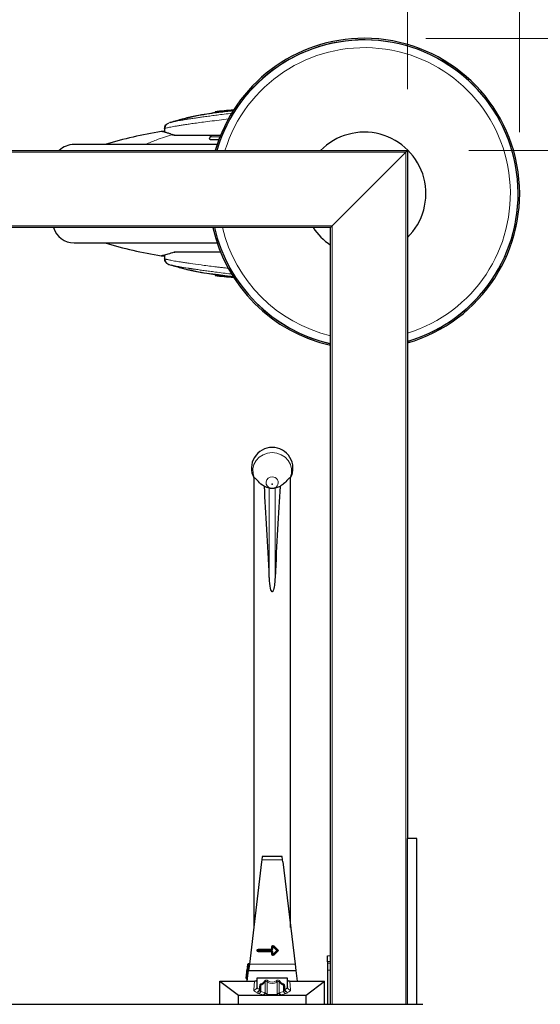
# Model space of a CAD drawing. Units: millimetres. Extents: x 0 to 210, y 0 to 297.
# Drawn here: x 94 to 103, y 130 to 146 of the extents above; entities that cross this region are included whole.
import ezdxf

# ---------------------------------------------------------------- set-up
doc = ezdxf.new("R2010")
doc.units = ezdxf.units.MM
doc.styles.add('SLDTEXTSTYLE0', font='TXT', dxfattribs={"width": 0.75})
doc.dimstyles.new('SLDDIMSTYLE0', dxfattribs={"dimtxt": 3.5, "dimasz": 3.302, "dimexe": 0, "dimexo": 0.0625, "dimgap": 0.875, "dimtad": 1, "dimlfac": 20, "dimrnd": 1e-09, "dimzin": 12, "dimdsep": 46, "dimtxsty": 'SLDTEXTSTYLE0', "dimsah": 1, "dimcen": 0.09, "dimadec": 0, "dimazin": 3, "dimtfac": 1, "dimtofl": 0, "dimtmove": 0, "dimatfit": 3, "dimfxl": 0, "dimfrac": 2, "dimtolj": 1, "dimtzin": 12, "dimarcsym": 0})

# ---------------------------------------------------------------- blocks, each defined once
blk = doc.blocks.new('_D_9')
at = {"color": 7, "linetype": 'Continuous', "lineweight": 0}
for p, q in [((101.755, 143.535), (113.58, 143.535)), ((112.58, 114.535), (112.58, 143.535)), ((101.755, 114.535), (113.58, 114.535))]:
    blk.add_line(p, q, dxfattribs=at)
at = {"color": 7, "linetype": 'Continuous', "lineweight": 18}
for points in [[(112.58, 143.535), (112.08, 140.233), (113.08, 140.233)], [(112.58, 114.535), (113.08, 117.837), (112.08, 117.837)]]:
    blk.add_solid(points, dxfattribs=at)
at = {"color": 7, "linetype": 'Continuous', "lineweight": 18, "insert": (108.068, 125.156), "char_height": 3.5, "attachment_point": 1, "rotation": 90, "style": 'SLDTEXTSTYLE0'}
blk.add_mtext('580', dxfattribs=at)
blk = doc.blocks.new('_D_10')
at = {"color": 7, "linetype": 'Continuous', "lineweight": 0}
for p, q in [((57.755, 144.535), (57.755, 150.947)), ((100.755, 144.535), (100.755, 150.947)), ((57.755, 149.947), (100.755, 149.947))]:
    blk.add_line(p, q, dxfattribs=at)
at = {"color": 7, "linetype": 'Continuous', "lineweight": 18}
for points in [[(57.755, 149.947), (61.057, 149.447), (61.057, 150.447)], [(100.755, 149.947), (97.453, 150.447), (97.453, 149.447)]]:
    blk.add_solid(points, dxfattribs=at)
at = {"color": 7, "linetype": 'Continuous', "lineweight": 18, "insert": (75.376, 154.459), "char_height": 3.5, "attachment_point": 1, "style": 'SLDTEXTSTYLE0'}
blk.add_mtext('860', dxfattribs=at)
blk = doc.blocks.new('_D_11')
at = {"color": 7, "linetype": 'Continuous', "lineweight": 0}
for p, q in [((55.93, 143.835), (55.93, 156.36)), ((102.58, 143.835), (102.58, 156.36)), ((55.93, 155.36), (102.58, 155.36))]:
    blk.add_line(p, q, dxfattribs=at)
at = {"color": 7, "linetype": 'Continuous', "lineweight": 18}
for points in [[(55.93, 155.36), (59.232, 154.86), (59.232, 155.86)], [(102.58, 155.36), (99.278, 155.86), (99.278, 154.86)]]:
    blk.add_solid(points, dxfattribs=at)
at = {"color": 7, "linetype": 'Continuous', "lineweight": 18, "insert": (75.376, 159.872), "char_height": 3.5, "attachment_point": 1, "style": 'SLDTEXTSTYLE0'}
blk.add_mtext('933', dxfattribs=at)
blk = doc.blocks.new('_D_12')
at = {"color": 7, "linetype": 'Continuous', "lineweight": 0}
for p, q in [((101.055, 145.36), (119.58, 145.36)), ((118.58, 145.36), (118.58, 112.71)), ((101.055, 112.71), (119.58, 112.71))]:
    blk.add_line(p, q, dxfattribs=at)
at = {"color": 7, "linetype": 'Continuous', "lineweight": 18}
for points in [[(118.58, 145.36), (118.08, 142.058), (119.08, 142.058)], [(118.58, 112.71), (119.08, 116.012), (118.08, 116.012)]]:
    blk.add_solid(points, dxfattribs=at)
at = {"color": 7, "linetype": 'Continuous', "lineweight": 18, "insert": (114.068, 125.156), "char_height": 3.5, "attachment_point": 1, "rotation": 90, "style": 'SLDTEXTSTYLE0'}
blk.add_mtext('653', dxfattribs=at)

msp = doc.modelspace()

# ---------------------------------------------------------------- linework, layer by layer
at = {"color": 7, "linetype": 'Continuous', "lineweight": 25}
for p, q in [((97.58086, 144.14466), (97.58006, 144.14466)), ((97.62506, 144.16442), (97.62506, 144.1554)), ((97.62506, 144.16442), (97.75043, 144.16442)), ((96.80506, 143.89257), (96.80506, 143.83499)), ((96.75778, 143.84509), (96.75506, 143.84509)), ((96.80506, 143.84509), (96.75778, 143.84509)), ((96.96705, 143.78576), (96.92951, 143.79853)), ((96.98134, 143.7854), (97.71559, 143.7854)), ((97.549, 143.7604), (97.56914, 143.7854)), ((97.69564, 143.7104), (97.5609, 143.7104)), ((97.66014, 143.6354), (95.35506, 143.6354)), ((57.75506, 143.5354), (100.75506, 143.5354)), ((100.73006, 143.5104), (99.53006, 142.3104)), ((100.73006, 143.5104), (100.75506, 143.5354)), ((100.73006, 143.5104), (100.75506, 143.5354)), ((100.75506, 143.5354), (100.75506, 132.3579)), ((99.50506, 142.2854), (59.00506, 142.2854)), ((99.50506, 142.2854), (99.53006, 142.3104)), ((99.50506, 142.2854), (99.53006, 142.3104)), ((99.50506, 129.6604), (99.50506, 142.2854)), ((95.35506, 142.0354), (97.66014, 142.0354)), ((96.75506, 141.82571), (96.75778, 141.82571)), ((96.75778, 141.82571), (96.80506, 141.82571)), ((96.80506, 141.83604), (96.80506, 141.7706)), ((97.03185, 141.8854), (96.96019, 141.8854)), ((97.71559, 141.8854), (97.03185, 141.8854)), ((96.80618, 141.76367), (96.81112, 141.75166)), ((96.86419, 141.69029), (96.88584, 141.68207)), ((96.87226, 141.6869), (96.90988, 141.67553)), ((97.58006, 141.52614), (97.58086, 141.52614)), ((97.62506, 141.5154), (97.62506, 141.50637)), ((97.75232, 141.50637), (97.62506, 141.50637)), ((98.25506, 138.21828), (98.25506, 130.90948)), ((98.25506, 138.21828), (98.26377, 138.21828)), ((98.84634, 138.21828), (98.85506, 138.21828)), ((98.85506, 130.90948), (98.85506, 138.21828)), ((98.54871, 138.04503), (98.53066, 138.04769)), ((98.68212, 138.0763), (98.60159, 138.04971)), ((100.90506, 132.3579), (100.75506, 132.3579)), ((100.75506, 129.6604), (100.75506, 132.3579)), ((100.90506, 129.6604), (100.90506, 132.3579)), ((98.3934, 132.0604), (98.38704, 132.0104)), ((98.71631, 132.0604), (98.3934, 132.0604)), ((98.72291, 132.0104), (98.71631, 132.0604)), ((98.38286, 131.97753), (98.18337, 130.3104)), ((98.38704, 132.0104), (98.38286, 131.97753)), ((98.72725, 131.97753), (98.72291, 132.0104)), ((98.72725, 131.97753), (98.92674, 130.3104)), ((98.55506, 130.5579), (98.55506, 130.59876)), ((98.57213, 130.60583), (98.64256, 130.5354)), ((98.31756, 130.5329), (98.31756, 130.5379)), ((98.32756, 130.5479), (98.54506, 130.5479)), ((98.54506, 130.5229), (98.32756, 130.5229)), ((98.55506, 130.47204), (98.55506, 130.5129)), ((98.64256, 130.5354), (98.57213, 130.46497)), ((98.62841, 130.5354), (98.64256, 130.5354)), ((98.64256, 130.5354), (98.6567, 130.5354)), ((99.45506, 130.44962), (99.50506, 130.45398)), ((99.45506, 130.35), (99.45506, 130.44962)), ((98.15182, 130.25719), (98.15836, 130.3118)), ((98.16948, 130.32054), (98.17444, 130.31994)), ((98.18337, 130.3104), (98.1714, 130.2104)), ((98.92674, 130.3104), (98.93871, 130.2104)), ((99.50506, 130.35436), (99.45506, 130.35)), ((99.45506, 130.35), (99.45506, 130.32795)), ((99.45506, 130.32795), (99.45506, 130.21339)), ((98.13103, 130.08343), (98.14945, 130.23733)), ((98.15182, 130.25719), (98.14945, 130.23733)), ((98.15046, 130.0354), (98.1714, 130.2104)), ((98.16553, 130.24548), (98.16057, 130.24607)), ((98.1714, 130.2104), (98.93871, 130.2104)), ((98.93871, 130.2104), (98.95965, 130.0354)), ((99.45506, 130.21339), (99.45506, 129.6604)), ((97.70506, 130.0354), (98.00506, 129.8104)), ((97.70506, 129.6604), (97.70506, 130.0354)), ((97.70506, 130.0354), (98.26988, 130.0354)), ((98.14474, 130.07171), (98.13977, 130.07231)), ((98.26988, 130.0354), (98.27429, 130.0354)), ((98.30506, 130.0854), (98.30506, 129.9404)), ((98.42365, 130.0854), (98.30506, 130.0854)), ((98.68647, 130.0854), (98.42365, 130.0854)), ((98.80506, 130.0854), (98.68647, 130.0854)), ((98.80506, 129.9404), (98.80506, 130.0854)), ((98.83583, 130.0354), (98.84024, 130.0354)), ((98.84024, 130.0354), (99.40506, 130.0354)), ((99.10506, 129.8104), (99.40506, 130.0354)), ((99.40506, 129.6604), (99.40506, 130.0354)), ((98.00506, 129.6604), (98.00506, 129.8104)), ((98.00506, 129.8104), (98.42064, 129.8104)), ((98.30512, 129.94197), (98.30487, 129.93682)), ((98.35506, 129.90261), (98.35506, 129.9069)), ((98.42064, 129.8104), (98.47577, 129.8104)), ((98.47577, 129.8104), (98.63435, 129.8104)), ((98.63435, 129.8104), (98.68947, 129.8104)), ((98.68947, 129.8104), (99.10506, 129.8104)), ((98.75506, 129.9069), (98.75506, 129.90261)), ((98.80499, 129.94197), (98.80524, 129.93682)), ((99.10506, 129.6604), (99.10506, 129.8104)), ((57.50506, 129.6604), (101.00506, 129.6604))]:
    msp.add_line(p, q, dxfattribs=at)
at = {"color": 8, "linetype": 'Continuous', "lineweight": 18}
for p, q in [((96.80506, 143.89257), (96.80725, 143.8937)), ((96.80725, 143.83443), (96.80725, 143.8937)), ((96.87226, 143.9839), (96.87005, 143.98267)), ((96.75375, 143.84476), (96.75102, 143.84476)), ((96.9362, 143.79379), (96.91291, 143.80157)), ((97.70559, 143.7604), (97.549, 143.7604)), ((100.73006, 143.5104), (57.78006, 143.5104)), ((100.73006, 129.6604), (100.73006, 143.5104)), ((58.98006, 142.3104), (99.53006, 142.3104)), ((99.53006, 142.3104), (99.53006, 129.6604)), ((96.75102, 141.82604), (96.75375, 141.82604)), ((96.80725, 141.77709), (96.80725, 141.83666)), ((96.80725, 141.77709), (96.80506, 141.77824)), ((98.50853, 136.59628), (98.50853, 138.04971)), ((98.60159, 136.59628), (98.60159, 138.04971)), ((98.38704, 132.0104), (98.72291, 132.0104)), ((98.54506, 130.59876), (98.55506, 130.59876)), ((98.54506, 130.5579), (98.54506, 130.59876)), ((98.55506, 130.59876), (98.56506, 130.59876)), ((98.56506, 130.59876), (98.57213, 130.60583)), ((98.56506, 130.59876), (98.56506, 130.5579)), ((98.62841, 130.5354), (98.56506, 130.59876)), ((98.5792, 130.6129), (98.57213, 130.60583)), ((98.5792, 130.6129), (98.6567, 130.5354)), ((98.30756, 130.5379), (98.31756, 130.5379)), ((98.30756, 130.5329), (98.30756, 130.5379)), ((98.30756, 130.5329), (98.31756, 130.5329)), ((98.31756, 130.5379), (98.32756, 130.5379)), ((98.31756, 130.5329), (98.32756, 130.5329)), ((98.32756, 130.5579), (98.32756, 130.5479)), ((98.32756, 130.5579), (98.54506, 130.5579)), ((98.32756, 130.5479), (98.32756, 130.5379)), ((98.32756, 130.5379), (98.32756, 130.5329)), ((98.54506, 130.5379), (98.32756, 130.5379)), ((98.32756, 130.5329), (98.54506, 130.5329)), ((98.32756, 130.5329), (98.32756, 130.5229)), ((98.32756, 130.5229), (98.32756, 130.5129)), ((98.54506, 130.5129), (98.32756, 130.5129)), ((98.54506, 130.5579), (98.55506, 130.5579)), ((98.54506, 130.5579), (98.54506, 130.5479)), ((98.54506, 130.5479), (98.54506, 130.5379)), ((98.54506, 130.5329), (98.54506, 130.5229)), ((98.54506, 130.5229), (98.54506, 130.5129)), ((98.55506, 130.5129), (98.54506, 130.5129)), ((98.54506, 130.47204), (98.54506, 130.5129)), ((98.55506, 130.47204), (98.54506, 130.47204)), ((98.55506, 130.5579), (98.56506, 130.5579)), ((98.56506, 130.5129), (98.55506, 130.5129)), ((98.56506, 130.47204), (98.55506, 130.47204)), ((98.56506, 130.47204), (98.62841, 130.5354)), ((98.56506, 130.5129), (98.56506, 130.47204)), ((98.57213, 130.46497), (98.56506, 130.47204)), ((98.57213, 130.46497), (98.5792, 130.4579)), ((98.6567, 130.5354), (98.5792, 130.4579)), ((98.15836, 130.3118), (98.16829, 130.31061)), ((98.16829, 130.31061), (98.16175, 130.256)), ((98.16672, 130.2554), (98.17325, 130.31001)), ((98.16948, 130.32054), (98.16829, 130.31061)), ((98.17325, 130.31001), (98.16829, 130.31061)), ((98.17444, 130.31994), (98.17325, 130.31001)), ((98.17325, 130.31001), (98.18318, 130.30883)), ((98.18337, 130.3104), (98.92674, 130.3104)), ((99.50506, 130.32795), (99.45506, 130.32795)), ((98.15938, 130.23614), (98.14096, 130.08224)), ((98.14593, 130.08164), (98.16434, 130.23555)), ((98.15938, 130.23614), (98.14945, 130.23733)), ((98.15182, 130.25719), (98.16175, 130.256)), ((98.16057, 130.24607), (98.15938, 130.23614)), ((98.16434, 130.23555), (98.15938, 130.23614)), ((98.16175, 130.256), (98.16057, 130.24607)), ((98.16175, 130.256), (98.16672, 130.2554)), ((98.16553, 130.24548), (98.16434, 130.23555)), ((98.17427, 130.23436), (98.16434, 130.23555)), ((98.16672, 130.2554), (98.16553, 130.24548)), ((98.16672, 130.2554), (98.17665, 130.25422)), ((99.50506, 130.21339), (99.45506, 130.21339)), ((98.14096, 130.08224), (98.13103, 130.08343)), ((98.14096, 130.08224), (98.13977, 130.07231)), ((98.14096, 130.08224), (98.14593, 130.08164)), ((98.14593, 130.08164), (98.14474, 130.07171)), ((98.15586, 130.08046), (98.14593, 130.08164)), ((98.25514, 129.89319), (98.26988, 130.0354)), ((98.3697, 129.97568), (98.3697, 129.86711)), ((98.44041, 129.84718), (98.44041, 130.02081)), ((98.47577, 130.02068), (98.47577, 129.82231)), ((98.63435, 129.82231), (98.63435, 130.02068)), ((98.6697, 130.02081), (98.6697, 129.84718)), ((98.74041, 129.86711), (98.74041, 129.97568)), ((98.84024, 130.0354), (98.85498, 129.89319)), ((98.30506, 129.85383), (98.30506, 129.8543)), ((98.40506, 129.81398), (98.33435, 129.83391)), ((98.34672, 129.90309), (98.34672, 129.9069)), ((98.34672, 129.9069), (98.35506, 129.9069)), ((98.34672, 129.90309), (98.35506, 129.90309)), ((98.3697, 129.86711), (98.44041, 129.84718)), ((98.47577, 129.82231), (98.47577, 129.8104)), ((98.47577, 129.82231), (98.63435, 129.82231)), ((98.63435, 129.82231), (98.63435, 129.8104)), ((98.6697, 129.84718), (98.74041, 129.86711)), ((98.77577, 129.83391), (98.70506, 129.81398)), ((98.75506, 129.9069), (98.76339, 129.9069)), ((98.75506, 129.90309), (98.76339, 129.90309)), ((98.76339, 129.9069), (98.76339, 129.90309)), ((98.80506, 129.8543), (98.80506, 129.85383))]:
    msp.add_line(p, q, dxfattribs=at)
at = {"color": 8, "linetype": 'Continuous', "lineweight": 18, "flags": 128}
for points in [[(98.26377, 138.21828), (98.24316, 138.2882), (98.24125, 138.36073), (98.25816, 138.43151), (98.29286, 138.49632), (98.34328, 138.55126), (98.4064, 138.59304), (98.47843, 138.61915), (98.55506, 138.62804), (98.63168, 138.61915), (98.70371, 138.59304), (98.76683, 138.55126), (98.81725, 138.49632), (98.85196, 138.43151), (98.86886, 138.36073), (98.86695, 138.2882), (98.84634, 138.21828)], [(98.55506, 138.11062), (98.5574, 138.11106), (98.55939, 138.11231), (98.56072, 138.11418), (98.56119, 138.11638), (98.56072, 138.11859), (98.55939, 138.12046), (98.5574, 138.1217), (98.55506, 138.12214), (98.55271, 138.1217), (98.55072, 138.12046), (98.54939, 138.11859), (98.54893, 138.11638), (98.54939, 138.11418), (98.55072, 138.11231), (98.55271, 138.11106), (98.55506, 138.11062)]]:
    msp.add_lwpolyline(points, dxfattribs=at)
at = {"color": 7, "linetype": 'Continuous', "lineweight": 25}
for centre, radius, start, end in [((100.05506, 142.8354), 2.525, 90, 163.905184), ((100.05506, 142.8354), 2.5, 286.260205, 163.739795), ((100.05506, 142.8354), 2.525, 286.094816, 90), ((98.05506, 141.1954), 3, 92.468742, 98.240778), ((97.96285, 136.44331), 7.5, 99.29848, 106.449354), ((96.75506, 143.82009), 0.025, 90, 99.29848), ((100.05506, 142.8354), 1, 314.427004, 135.572996), ((95.33412, 143.2854), 0.35, 90, 134.415309), ((95.33412, 142.3854), 0.35, 196.60155, 270), ((100.05506, 142.8354), 2.525, 192.581128, 257.418872), ((100.05506, 142.8354), 2.5, 192.709033, 257.290967), ((100.05506, 142.8354), 1, 213.367013, 236.632987), ((97.96285, 149.22749), 7.5, 253.525319, 260.70152), ((96.75506, 141.85071), 0.025, 260.70152, 270), ((98.05506, 144.4754), 3, 261.759222, 267.531258), ((98.55506, 138.3729), 0.3375, 90, 207.266044), ((98.55506, 138.3729), 0.3375, 332.733956, 90), ((98.56506, 130.59876), 0.01, 45, 180), ((98.32756, 130.5379), 0.01, 90, 180), ((98.32756, 130.5329), 0.01, 180, 270), ((98.54506, 130.5579), 0.01, 270, 0), ((98.54506, 130.5129), 0.01, 0, 90), ((98.56506, 130.47204), 0.01, 180, 315), ((98.16829, 130.31061), 0.01, 83.176398, 173.176398), ((98.17563, 130.32987), 0.01, 263.176398, 353.176398), ((98.16175, 130.256), 0.01, 173.176398, 263.176398), ((98.16434, 130.23555), 0.01, 353.176398, 83.176398), ((98.14096, 130.08224), 0.01, 173.176398, 263.176398), ((98.14355, 130.06179), 0.01, 353.176398, 83.176398)]:
    msp.add_arc(centre, radius, start, end, dxfattribs=at)
at = {"color": 8, "linetype": 'Continuous', "lineweight": 18}
for centre, radius, start, end in [((100.05506, 142.8354), 2.49818, 90, 163.727609), ((100.05506, 142.8354), 2.49818, 286.272391, 90), ((100.05506, 142.8354), 2.37354, 287.15264, 162.84736), ((96.75778, 143.82019), 0.0249, 73.405829, 99.316979), ((100.05506, 142.8354), 2.49818, 192.718456, 257.281544), ((100.05506, 142.8354), 2.37354, 193.398447, 256.601553), ((96.75778, 141.85061), 0.0249, 260.683906, 294.0632), ((98.54973, 138.13891), 0.09319, 86.722376, 258.192703), ((98.55874, 138.13825), 0.09376, 263.861736, 92.250513), ((98.56506, 130.59876), 0.02, 45, 180), ((98.32756, 130.5379), 0.02, 90, 180), ((98.32756, 130.5329), 0.02, 180, 270), ((98.54506, 130.5579), 0.02, 270, 0), ((98.54506, 130.5129), 0.02, 0, 90), ((98.56506, 130.47204), 0.02, 180, 315), ((98.3052, 129.98945), 0.06595, 347.944648, 1.568777), ((98.36607, 129.98262), 0.08358, 27.184057, 40.035903), ((98.30645, 130.1372), 0.20554, 325.463009, 332.629781), ((98.80366, 130.1372), 0.20554, 207.370219, 214.536991), ((98.74405, 129.98262), 0.08358, 139.964097, 152.815943), ((98.80491, 129.98945), 0.06595, 178.431223, 192.055352), ((98.25599, 129.94238), 0.0492, 269.012463, 353.501708), ((98.30566, 129.9037), 0.0494, 269.301413, 359.283948), ((98.29343, 129.90642), 0.0534, 282.5772, 356.417103), ((98.30566, 129.90323), 0.0494, 269.301413, 359.283948), ((98.32242, 129.88203), 0.04958, 283.917131, 342.481947), ((98.39313, 129.86211), 0.04958, 283.917131, 342.481947), ((98.40399, 129.85319), 0.04591, 291.259709, 344.340451), ((98.70612, 129.85319), 0.04591, 195.659549, 248.740291), ((98.71698, 129.86211), 0.04958, 197.518053, 256.082869), ((98.78769, 129.88203), 0.04958, 197.518053, 256.082869), ((98.80445, 129.9037), 0.0494, 180.716052, 270.698587), ((98.80445, 129.90323), 0.0494, 180.716052, 270.698587), ((98.81668, 129.90642), 0.0534, 183.582897, 257.4228), ((98.85413, 129.94238), 0.0492, 186.498292, 270.987537)]:
    msp.add_arc(centre, radius, start, end, dxfattribs=at)
at = {"color": 7, "linetype": 'Continuous', "lineweight": 25}
for major_axis, start_param, end_param in [((-0.27954, 6.72), 5.2395644, 5.521179), ((0.27954, 6.72), 0.76200631, 1.0436209)]:
    msp.add_ellipse((98.55506, 133.21157), major_axis=major_axis, ratio=0.0162035, start_param=start_param, end_param=end_param, dxfattribs=at)
at = {"color": 8, "linetype": 'Continuous', "lineweight": 18}
for centre, major_axis, ratio, start_param, end_param in [((98.59041, 130.89043), (0.23348, 0.91356), 0.20619859, 3.20681163, 3.50991579), ((98.55506, 130.90601), (0.19205, 0.91421), 0.17507001, 3.19092195, 3.49402612), ((98.55506, 130.61006), (0, 0.61111), 0.49090909, 2.87411696, 3.40906835), ((98.55506, 130.63209), (0, 0.61111), 0.40909091, 2.87411696, 3.40906835), ((98.5197, 130.89043), (-0.23348, 0.91356), 0.20619859, 2.77326951, 3.07637368), ((98.55506, 130.90601), (-0.19205, 0.91421), 0.17507001, 2.78915919, 3.09226335), ((98.55506, 129.89162), (0.3, 0), 0.225, 3.11827784, 3.7272782), ((98.55506, 129.9404), (0.25, 0), 0.27, 3.11827784, 3.7272782), ((98.40506, 129.85383), (0.1, 0), 0.28177264, 3.14159265, 3.92699082), ((98.40506, 129.90261), (0, 0.05021), 0.99579925, 1.57079633, 2.35619449), ((98.47577, 129.83391), (0.1, 0), 0.28177264, 3.92699082, 4.1285381), ((98.47577, 129.88269), (0, 0.05021), 0.99579925, 2.35619449, 2.55774178), ((98.63435, 129.88269), (0, 0.05021), 0.99579925, 3.72544353, 3.92699082), ((98.63435, 129.83391), (0.1, 0), 0.28177264, 5.29623986, 5.49778714), ((98.70506, 129.90261), (0, 0.05021), 0.99579925, 3.92699082, 4.71238898), ((98.55506, 129.9404), (0.25, 0), 0.27, 5.69749976, 6.30650012), ((98.70506, 129.85383), (0.1, 0), 0.28177264, 5.49778714, 6.28318531), ((98.55506, 129.89162), (0.3, 0), 0.225, 5.69749976, 6.30650012)]:
    msp.add_ellipse(centre, major_axis=major_axis, ratio=ratio, start_param=start_param, end_param=end_param, dxfattribs=at)
for points, knots in [([(97.84953, 144.04914), (97.84947, 144.04914), (97.79353, 144.04301), (97.68869, 144.03061), (97.54055, 144.01261), (97.40897, 143.99559), (97.29863, 143.98059), (97.20565, 143.96733), (97.12702, 143.95559), (97.0585, 143.94483), (96.97977, 143.9318), (96.90197, 143.91765), (96.8366, 143.90364), (96.81695, 143.89699), (96.80725, 143.8937)], [0, 0, 0, 0, 0.00008384, 0.08821849, 0.18125091, 0.2680635, 0.35045899, 0.42189151, 0.49128826, 0.55864991, 0.62397718, 0.75253792, 0.8778762, 1, 1, 1, 1]), ([(97.90456, 144.14223), (97.85982, 144.137), (97.77589, 144.12718), (97.66277, 144.11316), (97.56292, 144.10034), (97.47123, 144.08812), (97.39153, 144.07707), (97.32307, 144.06724), (97.26193, 144.0582), (97.2022, 144.04906), (97.14764, 144.04037), (97.10195, 144.03279), (97.06075, 144.02571), (97.02037, 144.01846), (96.97995, 144.01076), (96.94411, 144.00333), (96.92045, 143.9981), (96.91135, 143.99565), (96.90995, 143.99527)], [0, 0, 0, 0, 0.085964806, 0.161264675, 0.23428577, 0.304474337, 0.375362725, 0.432734265, 0.486745716, 0.548839142, 0.614603378, 0.667655873, 0.71416958, 0.776266975, 0.84246485, 0.912618988, 0.98657788, 1, 1, 1, 1]), ([(96.87226, 143.9839), (96.86336, 143.98006), (96.84511, 143.97218), (96.82398, 143.95022), (96.80982, 143.92321), (96.80809, 143.90337), (96.80725, 143.8937)], [0, 0, 0, 0, 0.24377183, 0.5, 0.75622818, 1, 1, 1, 1]), ([(96.49136, 143.6354), (96.5505, 143.66016), (96.69721, 143.7216), (96.84687, 143.76681), (96.9362, 143.79379)], [0, 0, 0, 0, 0.40307286, 1, 1, 1, 1]), ([(96.80725, 141.77709), (96.8101, 141.77599), (96.81583, 141.77379), (96.82886, 141.76997), (96.84525, 141.76576), (96.86539, 141.76113), (96.89124, 141.75566), (96.92475, 141.74909), (96.96787, 141.74121), (97.01918, 141.7324), (97.07846, 141.72277), (97.14608, 141.71232), (97.24736, 141.69736), (97.39893, 141.67628), (97.55991, 141.65576), (97.68199, 141.64103), (97.74645, 141.63342), (97.80205, 141.62703), (97.83688, 141.62306), (97.84793, 141.62182), (97.84883, 141.62172)], [0, 0, 0, 0, 0.043505631, 0.08734535, 0.131519555, 0.176028638, 0.220872978, 0.27723151, 0.337458905, 0.399086935, 0.462116313, 0.526547702, 0.592381724, 0.724318475, 0.870365301, 0.905336187, 0.942581699, 0.98210183, 0.99853518, 1, 1, 1, 1]), ([(96.90988, 141.67553), (96.91031, 141.6754), (96.9227, 141.67163), (96.97107, 141.66169), (97.05822, 141.64519), (97.1406, 141.63149), (97.19768, 141.6225), (97.21244, 141.6202), (97.22723, 141.61792), (97.24204, 141.61566), (97.25684, 141.61341), (97.27162, 141.61119), (97.30646, 141.60599), (97.36371, 141.59766), (97.4475, 141.58593), (97.53616, 141.57398), (97.63837, 141.56069), (97.75262, 141.54652), (97.84179, 141.53575), (97.88986, 141.53029), (97.89504, 141.5297)], [0, 0, 0, 0, 0.00510239, 0.14644295, 0.27695518, 0.43113029, 0.44708715, 0.46276374, 0.47815841, 0.49326957, 0.50809573, 0.52263547, 0.53688746, 0.60918193, 0.68065287, 0.75121874, 0.82077889, 0.91028976, 0.99033326, 1, 1, 1, 1]), ([(98.34672, 129.9069), (98.34697, 129.92381), (98.3473, 129.94701), (98.35292, 129.97284), (98.3584, 129.98432), (98.36464, 129.99013), (98.36922, 129.99092), (98.37113, 129.99126)], [0, 0, 0, 0, 0.49216926, 0.67531767, 0.79917388, 0.91611682, 1, 1, 1, 1]), ([(98.35506, 129.9069), (98.35515, 129.92151), (98.35526, 129.94087), (98.35839, 129.9623), (98.36069, 129.96937), (98.36235, 129.97266), (98.36418, 129.97487), (98.36644, 129.97605), (98.36829, 129.97608), (98.36939, 129.97576), (98.3697, 129.97568)], [0, 0, 0, 0, 0.55839899, 0.73944655, 0.80235381, 0.84379205, 0.89005304, 0.9321106, 0.98095463, 1, 1, 1, 1]), ([(98.48898, 130.04271), (98.48321, 130.04602), (98.47301, 130.05186), (98.45679, 130.05353), (98.4471, 130.05051), (98.43791, 130.04519), (98.43379, 130.04057), (98.43006, 130.03639)], [0, 0, 0, 0, 0.28860303, 0.50940377, 0.72301455, 0.74899439, 1, 1, 1, 1]), ([(98.44041, 130.02081), (98.44189, 130.0231), (98.44397, 130.02634), (98.44832, 130.03009), (98.4522, 130.03196), (98.45756, 130.03248), (98.46171, 130.03136), (98.46852, 130.02796), (98.47243, 130.02403), (98.47577, 130.02068)], [0, 0, 0, 0, 0.175558526, 0.247184223, 0.380800793, 0.464010321, 0.624606935, 0.679659235, 1, 1, 1, 1]), ([(98.68006, 130.03639), (98.67739, 130.03948), (98.67185, 130.0459), (98.66323, 130.05046), (98.65355, 130.05294), (98.64602, 130.05286), (98.63386, 130.05008), (98.62678, 130.04598), (98.62113, 130.04271)], [0, 0, 0, 0, 0.18361734, 0.38121786, 0.44001876, 0.64623002, 0.71795667, 1, 1, 1, 1]), ([(98.63435, 130.02068), (98.63761, 130.02395), (98.64244, 130.0288), (98.65014, 130.03205), (98.65565, 130.03246), (98.66056, 130.03091), (98.66562, 130.02712), (98.66815, 130.02321), (98.6697, 130.02081)], [0, 0, 0, 0, 0.313918, 0.46452766, 0.58265687, 0.70053158, 0.81636804, 1, 1, 1, 1]), ([(98.73898, 129.99126), (98.73985, 129.99115), (98.74305, 129.99078), (98.74853, 129.98788), (98.75409, 129.98018), (98.75905, 129.96628), (98.76286, 129.94147), (98.76319, 129.9202), (98.76339, 129.9069)], [0, 0, 0, 0, 0.03765172, 0.13982862, 0.25563894, 0.37757841, 0.61065644, 1, 1, 1, 1]), ([(98.74041, 129.97568), (98.74129, 129.97587), (98.74306, 129.97627), (98.74493, 129.97546), (98.74654, 129.97415), (98.74784, 129.97255), (98.75001, 129.96814), (98.75264, 129.95795), (98.75477, 129.93663), (98.75494, 129.91859), (98.75506, 129.9069)], [0, 0, 0, 0, 0.05364445, 0.10784502, 0.1098575, 0.15883585, 0.20017017, 0.30975228, 0.55236566, 1, 1, 1, 1]), ([(98.44821, 129.84079), (98.45092, 129.83884), (98.45772, 129.83394), (98.46524, 129.82624), (98.47254, 129.82275), (98.47462, 129.82233), (98.47554, 129.82231), (98.47577, 129.82231)], [0, 0, 0, 0, 0.33344161, 0.83652269, 0.92835495, 0.9824005, 1, 1, 1, 1]), ([(98.63435, 129.82231), (98.63457, 129.82231), (98.63592, 129.82234), (98.63798, 129.82292), (98.64509, 129.82651), (98.6524, 129.83394), (98.6592, 129.83884), (98.66191, 129.84079)], [0, 0, 0, 0, 0.01760201, 0.10427695, 0.16335811, 0.66651088, 1, 1, 1, 1])]:
    msp.add_open_spline(points, degree=3, knots=knots, dxfattribs=at)
at = {"color": 7, "linetype": 'Continuous', "lineweight": 25}
for points, knots in [([(96.89989, 143.99184), (96.94798, 144.00707), (97.05402, 144.04064), (97.2212, 144.08218), (97.40006, 144.11907), (97.52061, 144.13613), (97.58086, 144.14466)], [0, 0, 0, 0, 0.21671541, 0.47796042, 0.73907284, 1, 1, 1, 1]), ([(97.92849, 144.1827), (97.91486, 144.1814), (97.88418, 144.17847), (97.83442, 144.1733), (97.78084, 144.16759), (97.7175, 144.16051), (97.61585, 144.14782), (97.48116, 144.12815), (97.30968, 144.09747), (97.11973, 144.0564), (96.99081, 144.01816), (96.92844, 143.99965)], [0, 0, 0, 0, 0.06053596, 0.1362549, 0.20970928, 0.28496643, 0.37975441, 0.50029784, 0.64977403, 0.83055718, 1, 1, 1, 1]), ([(97.7128, 144.15973), (97.69156, 144.1576), (97.63263, 144.15169), (97.59265, 144.14629), (97.58377, 144.14506), (97.58086, 144.14466)], [0, 0, 0, 0, 0.27501846, 0.7628077, 1, 1, 1, 1]), ([(96.80506, 143.89257), (96.80617, 143.90362), (96.80832, 143.92495), (96.82422, 143.95205), (96.84509, 143.97211), (96.86195, 143.97927), (96.87004, 143.9827)], [0, 0, 0, 0, 0.278666081, 0.538243145, 0.778697703, 1, 1, 1, 1]), ([(96.82718, 143.95138), (96.82568, 143.95013), (96.81261, 143.9392), (96.80923, 143.92237), (96.80624, 143.90746)], [0, 0, 0, 0, 0.1141118, 1, 1, 1, 1]), ([(96.90995, 143.99527), (96.90221, 143.99335), (96.89231, 143.99089), (96.88685, 143.98893), (96.88566, 143.98851)], [0, 0, 0, 0, 0.78229957, 1, 1, 1, 1]), ([(96.91291, 143.80157), (96.89677, 143.80704), (96.85959, 143.81963), (96.81838, 143.83183), (96.78574, 143.84022), (96.76524, 143.84415), (96.75728, 143.84457), (96.75375, 143.84476)], [0, 0, 0, 0, 0.19238227, 0.443387, 0.66282619, 0.85029579, 1, 1, 1, 1]), ([(96.93631, 143.79307), (96.94043, 143.79292), (96.94895, 143.7926), (96.95454, 143.78923), (96.9622, 143.78716), (96.96681, 143.78551), (96.96704, 143.78543), (96.96711, 143.7854), (96.96712, 143.7854), (96.96713, 143.7854)], [0, 0, 0, 0, 0.22322438, 0.46182991, 0.97232495, 0.9926494, 0.99794643, 0.99979068, 1, 1, 1, 1]), ([(96.96713, 143.7854), (97.0115, 143.7854), (97.10026, 143.7854), (97.24807, 143.7854), (97.40392, 143.7854), (97.51406, 143.7854), (97.56914, 143.7854)], [0, 0, 0, 0, 0.24999018, 0.49999989, 0.74999018, 1, 1, 1, 1]), ([(97.5609, 143.7104), (97.55996, 143.71041), (97.55803, 143.71045), (97.5543, 143.71083), (97.54757, 143.71235), (97.53931, 143.71762), (97.53246, 143.73424), (97.54185, 143.7491), (97.549, 143.7604)], [0, 0, 0, 0, 0.01261216, 0.02612534, 0.05767509, 0.14647737, 0.35112906, 1, 1, 1, 1]), ([(97.66678, 143.6354), (97.57334, 143.6354), (97.36411, 143.6354), (97.07517, 143.6354), (96.80124, 143.6354), (96.56193, 143.6354), (96.33637, 143.6354), (96.12766, 143.6354), (95.93931, 143.6354), (95.77476, 143.6354), (95.63493, 143.6354), (95.51015, 143.6354), (95.41126, 143.6354), (95.34594, 143.6354), (95.33802, 143.6354), (95.33412, 143.6354)], [0, 0, 0, 0, 0.073067858, 0.163613847, 0.234405942, 0.305191254, 0.377489675, 0.449781169, 0.522079589, 0.594371082, 0.665163177, 0.735948488, 0.826500486, 0.914576344, 1, 1, 1, 1]), ([(95.33412, 142.0354), (95.33802, 142.0354), (95.34594, 142.0354), (95.41126, 142.0354), (95.51015, 142.0354), (95.63493, 142.0354), (95.77476, 142.0354), (95.93931, 142.0354), (96.12766, 142.0354), (96.33637, 142.0354), (96.56193, 142.0354), (96.80125, 142.0354), (97.07517, 142.0354), (97.3647, 142.0354), (97.57452, 142.0354), (97.66856, 142.0354)], [0, 0, 0, 0, 0.08538373, 0.17341843, 0.2639281, 0.33468033, 0.40543934, 0.47769705, 0.54996168, 0.62221939, 0.69448402, 0.76523625, 0.83599526, 0.92649893, 1, 1, 1, 1]), ([(96.96019, 141.8854), (96.92463, 141.87317), (96.8547, 141.84912), (96.78638, 141.8298), (96.76454, 141.82728), (96.75375, 141.82604)], [0, 0, 0, 0, 0.3438082, 0.67614912, 1, 1, 1, 1]), ([(96.96019, 141.8854), (96.961, 141.8854), (96.96211, 141.8854), (96.96385, 141.8854), (96.96498, 141.8854), (96.96596, 141.8854), (96.96685, 141.8854), (96.96806, 141.8854), (96.96975, 141.8854), (96.96937, 141.8854), (96.96668, 141.8854), (96.96489, 141.8854)], [0, 0, 0, 0, 0.05515079, 0.07620309, 0.0974626, 0.11327558, 0.12904353, 0.15549057, 0.22329409, 0.48371268, 1, 1, 1, 1]), ([(96.8526, 141.69711), (96.84961, 141.69854), (96.83767, 141.7042), (96.82204, 141.7221), (96.8077, 141.74847), (96.80594, 141.76832), (96.80506, 141.77824)], [0, 0, 0, 0, 0.10054422, 0.4003627, 0.70018132, 1, 1, 1, 1]), ([(96.80725, 141.77709), (96.80809, 141.76742), (96.80982, 141.74759), (96.82398, 141.72058), (96.84511, 141.69862), (96.86336, 141.69074), (96.87226, 141.6869)], [0, 0, 0, 0, 0.24377182, 0.5, 0.75622817, 1, 1, 1, 1]), ([(97.58086, 141.52614), (97.52063, 141.53466), (97.40012, 141.5517), (97.2213, 141.58863), (97.05928, 141.62873), (96.95831, 141.66064), (96.91531, 141.67423)], [0, 0, 0, 0, 0.2670019, 0.53421533, 0.80164235, 1, 1, 1, 1]), ([(96.92522, 141.67206), (96.98864, 141.65323), (97.11861, 141.61466), (97.30965, 141.57333), (97.48114, 141.54265), (97.61946, 141.52245), (97.72694, 141.50916), (97.79362, 141.50181), (97.85399, 141.49544), (97.89671, 141.4911), (97.91941, 141.48888), (97.92257, 141.48858)], [0, 0, 0, 0, 0.17345175, 0.35543603, 0.50590569, 0.6272506, 0.73255669, 0.81595963, 0.89951002, 0.98601391, 1, 1, 1, 1]), ([(97.7157, 141.51077), (97.69339, 141.513), (97.63334, 141.51902), (97.59263, 141.52451), (97.58376, 141.52574), (97.58086, 141.52614)], [0, 0, 0, 0, 0.284523864, 0.76591758, 1, 1, 1, 1]), ([(98.42799, 138.0763), (98.41765, 138.08286), (98.37073, 138.11262), (98.32388, 138.16437), (98.28557, 138.20646), (98.27039, 138.21759), (98.26497, 138.21816), (98.26377, 138.21828)], [0, 0, 0, 0, 0.130882681, 0.593641816, 0.790364957, 0.953878959, 1, 1, 1, 1]), ([(98.84634, 138.21828), (98.8424, 138.21713), (98.83266, 138.2143), (98.79949, 138.1799), (98.75295, 138.12464), (98.70216, 138.08997), (98.68212, 138.0763)], [0, 0, 0, 0, 0.13698986, 0.33856757, 0.73905213, 1, 1, 1, 1]), ([(98.50853, 138.04971), (98.48175, 138.05746), (98.45489, 138.06523), (98.42807, 138.07627), (98.42799, 138.0763)], [0, 0, 0, 0, 0.99723965, 1, 1, 1, 1]), ([(98.60159, 138.04971), (98.59908, 138.04911), (98.59406, 138.04792), (98.58093, 138.04515), (98.5652, 138.04325), (98.54817, 138.04306), (98.53203, 138.0447), (98.51844, 138.04734), (98.51138, 138.04906), (98.50888, 138.04963), (98.50853, 138.04971)], [0, 0, 0, 0, 0.13780722, 0.27569191, 0.41669712, 0.55721605, 0.69534445, 0.83513073, 0.97661959, 1, 1, 1, 1]), ([(98.60159, 136.59628), (98.59933, 136.56257), (98.5948, 136.49488), (98.58471, 136.41976), (98.56939, 136.37835), (98.56281, 136.36957), (98.55949, 136.36684), (98.5564, 136.36566), (98.55365, 136.36569), (98.55062, 136.36684), (98.5459, 136.37072), (98.53593, 136.38753), (98.51765, 136.45955), (98.51187, 136.53315), (98.50872, 136.59262), (98.50853, 136.59628)], [0, 0, 0, 0, 0.21086131, 0.42349985, 0.47088941, 0.48288242, 0.49157611, 0.49733664, 0.50313643, 0.50830691, 0.51730001, 0.5405735, 0.62842289, 0.97717519, 1, 1, 1, 1]), ([(98.30692, 130.04792), (98.30524, 130.04652), (98.30018, 130.04229), (98.28906, 130.03667), (98.27902, 130.03581), (98.27429, 130.0354)], [0, 0, 0, 0, 0.207160916, 0.625553293, 1, 1, 1, 1]), ([(98.83583, 130.0354), (98.83109, 130.03581), (98.82106, 130.03667), (98.80994, 130.04229), (98.80487, 130.04652), (98.8032, 130.04792)], [0, 0, 0, 0, 0.37444671, 0.79283908, 1, 1, 1, 1])]:
    msp.add_open_spline(points, degree=3, knots=knots, dxfattribs=at)

# ---------------------------------------------------------------- dimensions: what is measured, and where the dimension line sits
at = {"color": 7, "linetype": 'Continuous', "lineweight": 18}
for base, p1, p2, angle, picture, middle in [((102.58006, 155.3604), (55.93006, 142.8354), (102.58006, 142.8354), 0, '_D_11', (79.25506, 155.3604)), ((100.75506, 149.94676), (57.75506, 143.5354), (100.75506, 143.5354), 0, '_D_10', (79.25506, 149.94676)), ((118.58006, 112.7104), (100.05506, 145.3604), (100.05506, 112.7104), 90, '_D_12', (118.58006, 129.0354)), ((112.58006, 143.5354), (100.75506, 114.5354), (100.75506, 143.5354), 90, '_D_9', (112.58006, 129.0354))]:
    dim = msp.add_linear_dim(base=base, p1=p1, p2=p2, angle=angle, dimstyle='SLDDIMSTYLE0', dxfattribs=at)
    dim.commit()
    dim.dimension.update_dxf_attribs({"geometry": picture, "text_midpoint": middle, "dimtype": 160})

doc.saveas('drawing.dxf')
